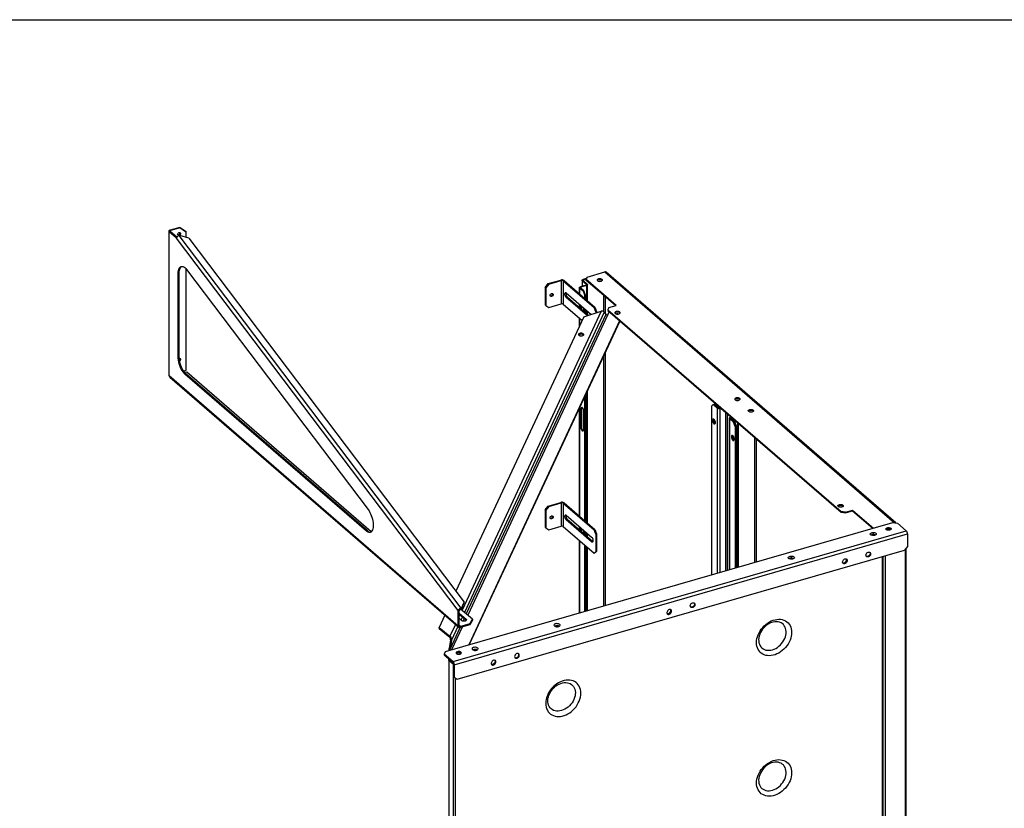
# Model space of a CAD drawing. Extents: x 300 to 6235, y 120 to 4335.
# Drawn here: x 3268 to 4724, y 3168 to 4335 of the extents above; entities that cross this region are included whole.
import ezdxf

# ---------------------------------------------------------------- set-up
doc = ezdxf.new("R2010")
doc.units = 0
doc.header["$LTSCALE"] = 15
doc.layers.get('0').update_dxf_attribs({"linetype": 'CONTINUOUS'})
doc.layers.add('太線', color=7, linetype='CONTINUOUS')

msp = doc.modelspace()

# ---------------------------------------------------------------- linework, layer by layer
at = {"color": 7, "linetype": 'CONTINUOUS'}
for p, q in [((3488.196, 4022.003), (3488.196, 3808.614)), ((3499.378, 4011.836), (3488.678, 4021.103)), ((3504.198, 4027.662), (3489.996, 4023.562)), ((3499.859, 4013.019), (3490.064, 4021.503)), ((3504.998, 4026.969), (3490.796, 4022.869)), ((3504.998, 4026.969), (3504.198, 4027.662)), ((3504.198, 4027.662), (3512.859, 4021.501)), ((3513.659, 4020.809), (3504.998, 4026.969)), ((3512.859, 4021.501), (3513.659, 4020.809)), ((3513.659, 4012.962), (3513.659, 4020.809)), ((3502.955, 4015.353), (3504.167, 4015.703)), ((3517.662, 4011.806), (3504.167, 4015.703)), ((3517.662, 4011.806), (3924.793, 3473.115)), ((3513.659, 3816.08), (3513.659, 3966.015)), ((3514.43, 3965.05), (3782.868, 3609.869)), ((4106.751, 3954.151), (4132.818, 3961.676)), ((4563.235, 3590.249), (4134.717, 3961.357)), ((3501.878, 3836.466), (3501.878, 3959.173)), ((3503.264, 3836.866), (3503.264, 3959.573)), ((4049.165, 3944.312), (4067.698, 3949.662)), ((4049.965, 3943.619), (4068.498, 3948.969)), ((4071.23, 3948.603), (4116.93, 3909.025)), ((4072.615, 3949.003), (4118.315, 3909.425)), ((4099.261, 3949.276), (4099.261, 3940.413)), ((4105.75, 3943.268), (4099.65, 3948.551)), ((4106.789, 3943.568), (4100.689, 3948.851)), ((4105.561, 3951.932), (4100.711, 3950.531)), ((4105.122, 3951.112), (4101.311, 3950.012)), ((4106.751, 3954.151), (4104.921, 3950.736)), ((4149.471, 3912.155), (4104.921, 3950.736)), ((4104.921, 3950.736), (4104.921, 3949.697)), ((4148.571, 3911.895), (4104.921, 3949.697)), ((4044.835, 3938.731), (4049.165, 3944.312)), ((4045.635, 3938.039), (4044.835, 3938.731)), ((4044.835, 3938.731), (4044.835, 3912.751)), ((4049.965, 3943.619), (4045.635, 3938.039)), ((4045.635, 3938.039), (4045.635, 3912.058)), ((4049.165, 3944.312), (4049.965, 3943.619)), ((4095.277, 3938.426), (4095.277, 3929.377)), ((4100.715, 3933.328), (4095.665, 3937.701)), ((4101.755, 3933.628), (4096.705, 3938.001)), ((4105.127, 3942.107), (4096.727, 3939.682)), ((4105.727, 3941.587), (4097.327, 3939.162)), ((4101.755, 3933.628), (4100.715, 3933.328)), ((4100.715, 3933.328), (4103.215, 3926.832)), ((4104.255, 3927.132), (4101.755, 3933.628)), ((4107.177, 3919.071), (4107.177, 3942.843)), ((4075.93, 3930.676), (4112.747, 3898.791)), ((4106.862, 3896.959), (4075.93, 3923.748)), ((4108.221, 3897.382), (4077.315, 3924.148)), ((4103.215, 3926.832), (4104.255, 3927.132)), ((4103.215, 3922.502), (4103.215, 3926.832)), ((4104.255, 3921.602), (4104.255, 3927.132)), ((4044.835, 3912.751), (4045.635, 3912.058)), ((4045.635, 3912.058), (4049.965, 3908.978)), ((4049.965, 3908.978), (4068.498, 3914.328)), ((4071.23, 3913.962), (4099.257, 3889.689)), ((4095.277, 3913.921), (4095.277, 3908.593)), ((4097.965, 3906.264), (4097.965, 3911.593)), ((4099.005, 3905.364), (4099.005, 3910.692)), ((4101.465, 3908.561), (4101.465, 3903.233)), ((4101.926, 3895.423), (4127.619, 3903.419)), ((4103.215, 3901.718), (4103.215, 3907.046)), ((4104.255, 3900.818), (4104.255, 3906.146)), ((4107.177, 3898.287), (4107.177, 3903.615)), ((4116.93, 3909.025), (4118.315, 3909.425)), ((4119.43, 3902.53), (4116.93, 3909.025)), ((4118.315, 3909.425), (4120.815, 3902.93)), ((4120.815, 3902.93), (4119.43, 3902.53)), ((4120.815, 3902.93), (4120.815, 3901.302)), ((4139.217, 3902.996), (4137.197, 3898.656)), ((4139.079, 3909.155), (4137.248, 3905.74)), ((4137.248, 3905.74), (4482.248, 3606.961)), ((4137.248, 3905.74), (4137.248, 3904.701)), ((4137.248, 3904.701), (4482.248, 3605.922)), ((4139.079, 3909.155), (4149.471, 3912.155)), ((4101.926, 3895.423), (3912.777, 3489.014)), ((4154.877, 3889.434), (3931.646, 3409.795)), ((4155.337, 3889.036), (3932.391, 3410.01)), ((4095.277, 3893.136), (4095.277, 3881.138)), ((4119.43, 3902.53), (4119.43, 3900.871)), ((4132.122, 3902.036), (4134.253, 3898.473)), ((4095.277, 3869.146), (4095.277, 3867.461)), ((3509.795, 3814.965), (3513.659, 3816.08)), ((3489.439, 3805.893), (3916.939, 3435.667)), ((3514.659, 3813.482), (3511.578, 3812.593)), ((3780.316, 3578.011), (3511.878, 3810.485)), ((3781.702, 3578.411), (3513.264, 3810.885)), ((3787.574, 3577.131), (3514.659, 3813.482)), ((4103.215, 3593.413), (4103.215, 3777.047)), ((4104.255, 3592.513), (4104.255, 3779.28)), ((4107.177, 3589.982), (4107.177, 3785.559)), ((4095.277, 3759.99), (4095.277, 3600.288)), ((4097.965, 3730.894), (4097.965, 3759.473)), ((4099.005, 3731.194), (4099.005, 3759.773)), ((4290.876, 3763.113), (4293.376, 3765.279)), ((4290.876, 3763.113), (4290.876, 3513.496)), ((4293.376, 3765.279), (4294.415, 3765.579)), ((4299.176, 3760.256), (4293.376, 3765.279)), ((4295.455, 3765.878), (4294.415, 3765.579)), ((4300.215, 3760.556), (4294.415, 3765.579)), ((4294.415, 3765.579), (4299.465, 3761.205)), ((4295.455, 3765.878), (4300.505, 3761.505)), ((4303.673, 3760.572), (4302.538, 3760.244)), ((4302.923, 3761.222), (4302.827, 3761.194)), ((4304.273, 3760.053), (4303.138, 3759.725)), ((4303.523, 3760.702), (4303.427, 3760.674)), ((4101.465, 3756.442), (4101.465, 3727.863)), ((4293.665, 3743.937), (4293.665, 3740.022)), ((4294.705, 3743.263), (4294.705, 3737.781)), ((4316.988, 3745.219), (4316.988, 3521.034)), ((4317.376, 3744.494), (4323.176, 3739.471)), ((4318.415, 3744.794), (4324.215, 3739.771)), ((4319.573, 3746.802), (4318.438, 3746.475)), ((4318.777, 3744.869), (4318.777, 3744.481)), ((4320.173, 3746.283), (4319.038, 3745.955)), ((4324.215, 3739.771), (4319.165, 3744.144)), ((4325.255, 3740.071), (4320.205, 3744.444)), ((4320.323, 3746.153), (4320.227, 3746.125)), ((4320.923, 3745.633), (4320.827, 3745.605)), ((4352.484, 3756.101), (4352.883, 3755.621)), ((4323.176, 3739.471), (4324.215, 3739.771)), ((4325.676, 3732.976), (4323.176, 3739.471)), ((4325.255, 3740.071), (4324.215, 3739.771)), ((4324.215, 3739.771), (4326.715, 3733.276)), ((4327.755, 3733.576), (4325.255, 3740.071)), ((4326.715, 3733.276), (4325.676, 3732.976)), ((4325.676, 3732.976), (4325.676, 3523.542)), ((4326.715, 3733.276), (4327.755, 3733.576)), ((4326.715, 3733.276), (4326.715, 3523.842)), ((4327.755, 3524.142), (4327.755, 3733.576)), ((4330.677, 3524.986), (4330.677, 3737.186)), ((4321.465, 3716.588), (4321.465, 3719.22)), ((4322.505, 3713.837), (4322.505, 3719.245)), ((4044.835, 3609.642), (4049.165, 3615.222)), ((4049.965, 3614.529), (4045.635, 3608.949)), ((4049.165, 3615.222), (4067.698, 3620.572)), ((4049.165, 3615.222), (4049.965, 3614.529)), ((4049.965, 3614.529), (4068.498, 3619.879)), ((4071.23, 3619.513), (4116.93, 3579.936)), ((4072.615, 3619.913), (4118.315, 3580.336)), ((4485.141, 3615.417), (4485.539, 3614.937)), ((4045.635, 3608.949), (4044.835, 3609.642)), ((4044.835, 3609.642), (4044.835, 3583.661)), ((4045.635, 3608.949), (4045.635, 3582.968)), ((4075.93, 3601.586), (4113.43, 3569.11)), ((4489.079, 3606.046), (4482.248, 3606.961)), ((4482.248, 3606.961), (4482.248, 3605.922)), ((4482.248, 3605.922), (4489.079, 3605.007)), ((4489.079, 3606.046), (4499.471, 3609.046)), ((4489.079, 3605.007), (4499.471, 3608.007)), ((4489.079, 3605.007), (4489.079, 3606.046)), ((4499.471, 3609.046), (4530.071, 3582.546)), ((4499.471, 3608.007), (4499.471, 3609.046)), ((4499.471, 3608.007), (4529.171, 3582.286)), ((3897.167, 3399.842), (4558.81, 3590.842)), ((4044.835, 3583.661), (4045.635, 3582.968)), ((4045.635, 3582.968), (4049.965, 3579.888)), ((4049.965, 3579.888), (4068.498, 3585.238)), ((4071.23, 3584.872), (4116.93, 3545.295)), ((4113.43, 3562.182), (4075.93, 3594.658)), ((4114.815, 3562.582), (4077.315, 3595.058)), ((4095.277, 3584.831), (4095.277, 3579.503)), ((4097.965, 3577.175), (4097.965, 3582.503)), ((4558.81, 3590.842), (4565.641, 3589.927)), ((4565.641, 3589.927), (4578.841, 3578.495)), ((4099.005, 3576.275), (4099.005, 3581.603)), ((4101.465, 3579.472), (4101.465, 3574.144)), ((4103.215, 3572.628), (4103.215, 3577.956)), ((4104.255, 3571.728), (4104.255, 3577.056)), ((4107.177, 3569.197), (4107.177, 3574.525)), ((4116.93, 3579.936), (4118.315, 3580.336)), ((4119.43, 3573.44), (4116.93, 3579.936)), ((4118.315, 3580.336), (4120.815, 3573.84)), ((4120.815, 3573.84), (4119.43, 3573.44)), ((4119.43, 3573.44), (4119.43, 3547.46)), ((4120.815, 3573.84), (4120.815, 3547.86)), ((4555.984, 3580.904), (4556.272, 3580.597)), ((4580.641, 3573.819), (4580.641, 3555.286)), ((4095.277, 3564.047), (4095.277, 3457.031)), ((4103.215, 3459.323), (4103.215, 3557.172)), ((4104.255, 3459.623), (4104.255, 3556.272)), ((4107.177, 3460.467), (4107.177, 3553.74)), ((4115.131, 3562.352), (4114.815, 3562.582)), ((4580.641, 3555.286), (4576.311, 3549.706)), ((3914.667, 3358.706), (4576.311, 3549.706)), ((4116.93, 3545.295), (4119.43, 3547.46)), ((4118.315, 3545.695), (4116.93, 3545.295)), ((4120.815, 3547.86), (4118.315, 3545.695)), ((4119.43, 3547.46), (4120.815, 3547.86)), ((4544.358, 2332.145), (4544.358, 3540.482)), ((4578.779, 2308.827), (4578.779, 3552.887)), ((3924.589, 3471.952), (3920.763, 3463.055)), ((3920.967, 3464.218), (3924.793, 3473.115)), ((3924.793, 3473.115), (3924.589, 3471.952)), ((3896.277, 3453.561), (3887.784, 3435.313)), ((3916.178, 3460.351), (3917.563, 3460.751)), ((3916.178, 3437.488), (3916.178, 3460.351)), ((3917.563, 3437.888), (3917.563, 3460.751)), ((3917.564, 3456.556), (3927.73, 3447.752)), ((3917.564, 3455.171), (3927.73, 3446.366)), ((3920.763, 3463.055), (3919.551, 3462.705)), ((3937.159, 3447.586), (3919.663, 3462.738)), ((3920.967, 3464.218), (3919.755, 3463.868)), ((3920.763, 3463.055), (3920.967, 3464.218)), ((3920.802, 3445.752), (3917.563, 3448.556)), ((3933.498, 3440.756), (3919.296, 3436.656)), ((3933.498, 3439.371), (3919.296, 3435.271)), ((3927.73, 3446.366), (3928.019, 3446.059)), ((3933.498, 3440.756), (3937.159, 3447.586)), ((3937.159, 3446.201), (3933.498, 3439.371)), ((3933.498, 3439.371), (3933.498, 3440.756)), ((3937.159, 3447.586), (3937.159, 3446.201)), ((3887.784, 3433.928), (3887.784, 3435.313)), ((3887.784, 3435.313), (3903.777, 3422.467)), ((3887.784, 3433.928), (3903.777, 3421.081)), ((3903.777, 3421.081), (3903.777, 3422.467)), ((3904.728, 3416.98), (3902.597, 3404.262)), ((3906.286, 3416.799), (3904.155, 3404.081)), ((3906.286, 3416.799), (3904.728, 3416.98)), ((3897.167, 3399.842), (3895.337, 3396.427)), ((3895.337, 3396.427), (3908.537, 3384.995)), ((3895.337, 3396.427), (3895.337, 3395.041)), ((3895.337, 3395.041), (3908.537, 3383.61)), ((3902.597, 3404.262), (3904.155, 3404.081)), ((3901.979, 3387.173), (3901.979, 2155.078)), ((3908.387, 3381.315), (3902.287, 3386.598)), ((3909.08, 3381.515), (3902.98, 3386.798)), ((3903.129, 3388.168), (3903.237, 3388.2)), ((3903.529, 3387.822), (3903.637, 3387.853)), ((3909.537, 3381.012), (3909.537, 3362.479)), ((3910.337, 3380.319), (3910.337, 3361.786)), ((3909.537, 3362.479), (3910.337, 3361.786)), ((3910.337, 3361.786), (3914.667, 3358.706))]:
    msp.add_line(p, q, dxfattribs=at)
at = {"color": 8, "linetype": 'CONTINUOUS'}
for p, q in [((3488.678, 4021.103), (3490.064, 4021.503)), ((3488.678, 3807.714), (3488.678, 4021.103)), ((3490.796, 4022.869), (3489.996, 4023.562)), ((3490.796, 4020.869), (3490.796, 4022.869)), ((3916.178, 3460.351), (3499.378, 4011.836)), ((3502.955, 4015.353), (3919.755, 3463.868)), ((4132.818, 3961.676), (4561.426, 3590.492)), ((3501.878, 3959.173), (3503.264, 3959.573)), ((4068.498, 3948.969), (4067.698, 3949.662)), ((4068.498, 3948.969), (4068.498, 3914.328)), ((4072.615, 3949.003), (4071.23, 3948.603)), ((4071.23, 3948.603), (4071.23, 3913.962)), ((4100.689, 3948.851), (4099.65, 3948.551)), ((4099.65, 3948.551), (4099.65, 3940.525)), ((4101.311, 3950.012), (4100.711, 3950.531)), ((4101.311, 3950.012), (4101.311, 3948.312)), ((4096.705, 3938.001), (4095.665, 3937.701)), ((4095.665, 3929.041), (4095.665, 3937.701)), ((4097.327, 3939.162), (4096.727, 3939.682)), ((4097.327, 3939.162), (4097.327, 3937.462)), ((4105.127, 3942.107), (4105.727, 3941.587)), ((4105.727, 3941.587), (4105.727, 3920.327)), ((4105.75, 3943.268), (4106.789, 3943.568)), ((4105.75, 3942.418), (4105.75, 3943.268)), ((4075.93, 3923.748), (4077.315, 3924.148)), ((4130.929, 3927.173), (4130.929, 3903.103)), ((4133.251, 3925.162), (4133.251, 3900.147)), ((4127.619, 3903.419), (3921.699, 3460.975)), ((4095.665, 3908.256), (4095.665, 3913.584)), ((4105.727, 3904.87), (4105.727, 3899.542)), ((4132.122, 3902.036), (3925.367, 3457.798)), ((4134.253, 3898.473), (3928.068, 3455.459)), ((4137.197, 3898.656), (3930.106, 3453.694)), ((4095.665, 3881.973), (4095.665, 3892.8)), ((4095.665, 3867.318), (4095.665, 3869.29)), ((3501.878, 3836.466), (3503.264, 3836.866)), ((4130.929, 3836.593), (4130.929, 3467.323)), ((4133.251, 3841.583), (4133.251, 3467.994)), ((3916.178, 3437.488), (3488.678, 3807.714)), ((3511.878, 3810.485), (3513.264, 3810.885)), ((4105.727, 3782.444), (4105.727, 3591.237)), ((4095.665, 3599.951), (4095.665, 3760.825)), ((4099.005, 3759.773), (4097.965, 3759.473)), ((4300.215, 3760.556), (4299.176, 3760.256)), ((4299.176, 3760.256), (4299.176, 3515.892)), ((4300.505, 3761.505), (4299.465, 3761.205)), ((4303.138, 3759.725), (4302.538, 3760.244)), ((4302.827, 3761.194), (4303.427, 3760.674)), ((4303.138, 3759.725), (4303.138, 3517.036)), ((4303.427, 3760.674), (4303.427, 3760.501)), ((4311.538, 3753.761), (4311.538, 3519.461)), ((4313.86, 3751.75), (4313.86, 3520.131)), ((4318.415, 3744.794), (4317.376, 3744.494)), ((4317.376, 3744.494), (4317.376, 3521.146)), ((4318.438, 3746.475), (4319.038, 3745.955)), ((4319.038, 3745.955), (4319.038, 3745.47)), ((4320.205, 3744.444), (4319.165, 3744.144)), ((4320.827, 3745.605), (4320.227, 3746.125)), ((4320.827, 3745.605), (4320.827, 3743.905)), ((4099.005, 3731.194), (4097.965, 3730.894)), ((4329.227, 3738.442), (4329.227, 3524.567)), ((4354.429, 3716.617), (4354.429, 3531.842)), ((4356.751, 3714.605), (4356.751, 3532.513)), ((4068.498, 3619.879), (4067.698, 3620.572)), ((4068.498, 3619.879), (4068.498, 3585.238)), ((4072.615, 3619.913), (4071.23, 3619.513)), ((4071.23, 3619.513), (4071.23, 3584.872)), ((4075.93, 3594.658), (4077.315, 3595.058)), ((4095.665, 3579.167), (4095.665, 3584.495)), ((3780.316, 3578.011), (3781.702, 3578.411)), ((3908.537, 3384.995), (4578.841, 3578.495)), ((3910.337, 3380.319), (4580.641, 3573.819)), ((4105.727, 3575.781), (4105.727, 3570.453)), ((4095.665, 3457.144), (4095.665, 3563.71)), ((4105.727, 3554.996), (4105.727, 3460.048)), ((4113.43, 3562.182), (4114.815, 3562.582)), ((4543.208, 3540.15), (4543.208, 2331.15)), ((4547.711, 3541.45), (4547.711, 2331.93)), ((4577.329, 3551.019), (4577.329, 2307.571)), ((3918.586, 3454.286), (3917.563, 3452.09)), ((3919.551, 3462.705), (3919.755, 3463.868)), ((3911.936, 3439.999), (3903.777, 3422.467)), ((3915.605, 3436.822), (3906.286, 3416.799)), ((3916.178, 3437.488), (3917.563, 3437.888)), ((3919.296, 3436.656), (3917.563, 3438.156)), ((3922.254, 3451.109), (3920.06, 3446.394)), ((3924.954, 3448.77), (3923.123, 3444.835)), ((3926.992, 3447.005), (3926.04, 3444.959)), ((3927.73, 3447.752), (3927.73, 3446.366)), ((3918.615, 3435.149), (3904.155, 3404.081)), ((3921.878, 3436.016), (3906.264, 3402.468)), ((3919.296, 3436.656), (3919.296, 3435.271)), ((3902.287, 3386.598), (3902.98, 3386.798)), ((3902.287, 3386.598), (3902.287, 2154.503)), ((3903.529, 3387.822), (3903.129, 3388.168)), ((3903.529, 3387.822), (3903.529, 3386.322)), ((3909.08, 3381.515), (3908.387, 3381.315)), ((3908.387, 3381.315), (3908.387, 2149.22)), ((3908.537, 3383.61), (3908.537, 3384.995)), ((3910.337, 3380.319), (3909.537, 3381.012)), ((3911.529, 3360.938), (3911.529, 2148.8))]:
    msp.add_line(p, q, dxfattribs=at)
at = {"color": 7, "linetype": 'CONTINUOUS', "flags": 128}
for points in [[(3489.996, 4023.562), (3489.422, 4023.356), (3488.939, 4023.099), (3488.567, 4022.799), (3488.318, 4022.469), (3488.203, 4022.121), (3488.226, 4021.768), (3488.387, 4021.424), (3488.678, 4021.103)], [(3490.796, 4022.869), (3490.477, 4022.755), (3490.209, 4022.612), (3490.002, 4022.445), (3489.864, 4022.262), (3489.8, 4022.068), (3489.813, 4021.872), (3489.902, 4021.681), (3490.064, 4021.503)], [(3501.101, 4017.184), (3501.266, 4018.06), (3501.735, 4018.898), (3502.438, 4019.57), (3503.266, 4019.974), (3504.095, 4020.048), (3504.797, 4019.782), (3505.267, 4019.215), (3505.431, 4018.434), (3505.267, 4017.557), (3504.797, 4016.72), (3504.095, 4016.048), (3503.266, 4015.644), (3502.438, 4015.569), (3501.735, 4015.836), (3501.266, 4016.403), (3501.101, 4017.184)], [(3501.878, 3959.173), (3501.977, 3961.516), (3502.271, 3963.642), (3502.755, 3965.508), (3503.42, 3967.078), (3504.251, 3968.321), (3505.234, 3969.212), (3506.347, 3969.733), (3507.57, 3969.875), (3508.878, 3969.634), (3510.245, 3969.015), (3511.645, 3968.031), (3513.049, 3966.701), (3514.43, 3965.05)], [(3503.264, 3959.573), (3503.362, 3961.916), (3503.657, 3964.042), (3504.141, 3965.908), (3504.805, 3967.478), (3505.637, 3968.721), (3506.619, 3969.612), (3507.043, 3969.862)], [(4099.65, 3948.551), (4099.415, 3948.81), (4099.286, 3949.086), (4099.267, 3949.371), (4099.36, 3949.651), (4099.56, 3949.917), (4099.86, 3950.158), (4100.249, 3950.366), (4100.711, 3950.531)], [(4100.689, 3948.851), (4100.551, 3949.002), (4100.476, 3949.165), (4100.465, 3949.331), (4100.519, 3949.496), (4100.636, 3949.652), (4100.812, 3949.793), (4101.04, 3949.915), (4101.311, 3950.012)], [(4128.984, 3950.697), (4128.241, 3951.163), (4127.256, 3951.499), (4126.116, 3951.674), (4124.924, 3951.674), (4123.785, 3951.499), (4122.799, 3951.163), (4122.056, 3950.697), (4121.62, 3950.142), (4121.531, 3949.547), (4121.797, 3948.966), (4122.393, 3948.45), (4123.267, 3948.044), (4124.341, 3947.786), (4125.52, 3947.697), (4126.699, 3947.786), (4127.773, 3948.044), (4128.647, 3948.45), (4129.244, 3948.966), (4129.509, 3949.547), (4129.42, 3950.142), (4128.984, 3950.697)], [(4129.383, 3949.177), (4128.984, 3949.658), (4128.241, 3950.124), (4127.256, 3950.46), (4126.116, 3950.635), (4124.924, 3950.635), (4123.785, 3950.46), (4122.799, 3950.124), (4122.056, 3949.658), (4121.657, 3949.177)], [(4095.665, 3937.701), (4095.431, 3937.96), (4095.302, 3938.237), (4095.283, 3938.521), (4095.376, 3938.801), (4095.576, 3939.067), (4095.876, 3939.309), (4096.265, 3939.516), (4096.727, 3939.682)], [(4096.705, 3938.001), (4096.567, 3938.153), (4096.491, 3938.315), (4096.481, 3938.482), (4096.535, 3938.646), (4096.652, 3938.802), (4096.828, 3938.943), (4097.056, 3939.065), (4097.327, 3939.162)], [(4105.75, 3943.268), (4105.887, 3943.116), (4105.963, 3942.954), (4105.974, 3942.787), (4105.919, 3942.623), (4105.802, 3942.467), (4105.626, 3942.325), (4105.398, 3942.204), (4105.127, 3942.107)], [(4106.789, 3943.568), (4107.023, 3943.309), (4107.153, 3943.032), (4107.171, 3942.748), (4107.079, 3942.468), (4106.878, 3942.202), (4106.578, 3941.96), (4106.189, 3941.753), (4105.727, 3941.587)], [(4052.13, 3926.923), (4052.295, 3927.799), (4052.764, 3928.637), (4053.466, 3929.309), (4054.295, 3929.713), (4055.123, 3929.788), (4055.826, 3929.521), (4056.295, 3928.954), (4056.46, 3928.173), (4056.295, 3927.297), (4055.826, 3926.459), (4055.123, 3925.787), (4054.295, 3925.383), (4053.466, 3925.309), (4052.764, 3925.575), (4052.295, 3926.142), (4052.13, 3926.923)], [(4075.93, 3923.748), (4075.312, 3924.452), (4074.754, 3925.427), (4074.312, 3926.577), (4074.028, 3927.789), (4073.93, 3928.944), (4074.028, 3929.93), (4074.312, 3930.649), (4074.754, 3931.032), (4075.312, 3931.042), (4075.93, 3930.676)], [(4155.141, 3902.245), (4154.397, 3902.711), (4153.412, 3903.047), (4152.273, 3903.222), (4151.081, 3903.222), (4149.941, 3903.047), (4148.956, 3902.711), (4148.213, 3902.245), (4147.777, 3901.69), (4147.688, 3901.095), (4147.953, 3900.514), (4148.549, 3899.998), (4149.423, 3899.592), (4150.498, 3899.333), (4151.677, 3899.245), (4152.856, 3899.333), (4153.93, 3899.592), (4154.804, 3899.998), (4155.4, 3900.514), (4155.665, 3901.095), (4155.576, 3901.69), (4155.141, 3902.245)], [(4155.539, 3900.725), (4155.141, 3901.205), (4154.397, 3901.671), (4153.412, 3902.007), (4152.273, 3902.183), (4151.081, 3902.183), (4149.941, 3902.007), (4148.956, 3901.671), (4148.213, 3901.205), (4147.814, 3900.725)], [(4101.736, 3868.543), (4101.83, 3869.138), (4101.57, 3869.719), (4100.978, 3870.237), (4100.107, 3870.644), (4099.035, 3870.905), (4097.857, 3870.997), (4096.677, 3870.91), (4095.601, 3870.654), (4094.723, 3870.25), (4094.123, 3869.735), (4093.853, 3869.155), (4093.937, 3868.56), (4094.367, 3868.004), (4095.107, 3867.536), (4096.089, 3867.198), (4097.227, 3867.02), (4098.419, 3867.018), (4099.56, 3867.191), (4100.548, 3867.525), (4101.296, 3867.989), (4101.736, 3868.543)], [(4101.592, 3868.304), (4101.57, 3868.334), (4100.978, 3868.851), (4100.107, 3869.259), (4099.035, 3869.52), (4097.857, 3869.611), (4096.677, 3869.525), (4095.601, 3869.268), (4094.723, 3868.865), (4094.123, 3868.349), (4094.088, 3868.304)], [(3511.878, 3810.485), (3510.455, 3811.894), (3509.061, 3813.627), (3507.724, 3815.648), (3506.471, 3817.917), (3505.329, 3820.387), (3504.32, 3823.008), (3503.465, 3825.727), (3502.782, 3828.488), (3502.283, 3831.236), (3501.98, 3833.913), (3501.878, 3836.466)], [(3513.264, 3810.885), (3511.84, 3812.294), (3510.446, 3814.027), (3509.109, 3816.048), (3507.857, 3818.317), (3506.715, 3820.787), (3505.706, 3823.408), (3504.851, 3826.127), (3504.167, 3828.888), (3503.669, 3831.636), (3503.365, 3834.313), (3503.264, 3836.866)], [(3503.407, 3833.814), (3504.095, 3833.853), (3504.797, 3833.586), (3505.267, 3833.019), (3505.431, 3832.238), (3505.267, 3831.362), (3504.797, 3830.524), (3504.095, 3829.852), (3503.986, 3829.779)], [(4332.484, 3774.461), (4331.741, 3774.927), (4330.756, 3775.263), (4329.616, 3775.438), (4328.424, 3775.438), (4327.285, 3775.263), (4326.299, 3774.927), (4325.556, 3774.461), (4325.12, 3773.906), (4325.031, 3773.311), (4325.297, 3772.73), (4325.893, 3772.214), (4326.767, 3771.808), (4327.841, 3771.549), (4329.02, 3771.461), (4330.199, 3771.549), (4331.273, 3771.808), (4332.147, 3772.214), (4332.744, 3772.73), (4333.009, 3773.311), (4332.92, 3773.906), (4332.484, 3774.461)], [(4332.883, 3772.941), (4332.484, 3773.421), (4331.741, 3773.888), (4330.756, 3774.223), (4329.616, 3774.399), (4328.424, 3774.399), (4327.285, 3774.223), (4326.299, 3773.888), (4325.556, 3773.421), (4325.157, 3772.941)], [(4097.965, 3759.473), (4098.071, 3760.418), (4098.375, 3761.067), (4098.84, 3761.34), (4099.412, 3761.206), (4100.019, 3760.679), (4100.59, 3759.825), (4101.056, 3758.745), (4101.36, 3757.57), (4101.465, 3756.442)], [(4099.005, 3759.773), (4099.11, 3760.718), (4099.328, 3761.249)], [(4352.484, 3757.14), (4352.92, 3756.585), (4353.009, 3755.991), (4352.744, 3755.409), (4352.147, 3754.893), (4351.273, 3754.488), (4350.199, 3754.229), (4349.02, 3754.14), (4347.841, 3754.229), (4346.767, 3754.488), (4345.893, 3754.893), (4345.297, 3755.409), (4345.031, 3755.991), (4345.12, 3756.585), (4345.556, 3757.14), (4346.299, 3757.606), (4347.285, 3757.942), (4348.424, 3758.118), (4349.616, 3758.118), (4350.756, 3757.942), (4351.741, 3757.606), (4352.484, 3757.14)], [(4292.276, 3741.982), (4292.365, 3742.926), (4292.624, 3743.633), (4293.029, 3744.039), (4293.546, 3744.108), (4294.127, 3743.834), (4294.721, 3743.242), (4295.276, 3742.384), (4295.742, 3741.337), (4296.078, 3740.193), (4296.254, 3739.054), (4296.254, 3738.021), (4296.078, 3737.187), (4295.742, 3736.624), (4295.276, 3736.384), (4294.721, 3736.488), (4294.127, 3736.925), (4293.546, 3737.659), (4293.029, 3738.622), (4292.624, 3739.73), (4292.365, 3740.884), (4292.276, 3741.982)], [(4318.438, 3746.475), (4317.976, 3746.309), (4317.587, 3746.102), (4317.287, 3745.86), (4317.087, 3745.594), (4316.994, 3745.314), (4317.013, 3745.03), (4317.142, 3744.753), (4317.376, 3744.494)], [(4319.038, 3745.955), (4318.767, 3745.858), (4318.539, 3745.736), (4318.363, 3745.595), (4318.246, 3745.439), (4318.191, 3745.274), (4318.202, 3745.108), (4318.278, 3744.946), (4318.415, 3744.794)], [(4319.165, 3744.144), (4318.931, 3744.403), (4318.802, 3744.68), (4318.783, 3744.964), (4318.876, 3745.245), (4319.076, 3745.511), (4319.376, 3745.752), (4319.765, 3745.96), (4320.227, 3746.125)], [(4320.205, 3744.444), (4320.067, 3744.596), (4319.991, 3744.758), (4319.981, 3744.925), (4320.035, 3745.089), (4320.152, 3745.245), (4320.328, 3745.387), (4320.556, 3745.508), (4320.827, 3745.605)], [(4345.157, 3755.621), (4345.556, 3756.101), (4346.299, 3756.567), (4347.285, 3756.903), (4348.424, 3757.079), (4349.616, 3757.079), (4350.756, 3756.903), (4351.741, 3756.567), (4352.484, 3756.101)], [(4101.465, 3727.863), (4101.36, 3726.918), (4101.056, 3726.269), (4100.59, 3725.996), (4100.019, 3726.13), (4099.412, 3726.657), (4098.84, 3727.511), (4098.375, 3728.591), (4098.071, 3729.766), (4097.965, 3730.894)], [(4101.142, 3726.387), (4101.059, 3726.43), (4100.451, 3726.957), (4099.88, 3727.811), (4099.414, 3728.891), (4099.11, 3730.066), (4099.005, 3731.194)], [(4324.276, 3714.27), (4324.187, 3715.368), (4323.929, 3716.522), (4323.523, 3717.63), (4323.007, 3718.594), (4322.426, 3719.327), (4321.831, 3719.764), (4321.276, 3719.868), (4320.81, 3719.627), (4320.474, 3719.065), (4320.299, 3718.231), (4320.299, 3717.198), (4320.474, 3716.059), (4320.81, 3714.915), (4321.276, 3713.868), (4321.831, 3713.01), (4322.426, 3712.418), (4323.007, 3712.144), (4323.523, 3712.213), (4323.929, 3712.619), (4324.187, 3713.325), (4324.276, 3714.27)], [(4321.742, 3719.803), (4321.514, 3719.365), (4321.338, 3718.531), (4321.338, 3717.498), (4321.514, 3716.359), (4321.849, 3715.215), (4322.315, 3714.168), (4322.87, 3713.31), (4323.465, 3712.718), (4323.85, 3712.501)], [(4485.141, 3616.456), (4485.576, 3615.901), (4485.666, 3615.307), (4485.4, 3614.726), (4484.804, 3614.209), (4483.93, 3613.804), (4482.856, 3613.545), (4481.677, 3613.456), (4480.498, 3613.545), (4479.423, 3613.804), (4478.549, 3614.209), (4477.953, 3614.726), (4477.688, 3615.307), (4477.777, 3615.901), (4478.213, 3616.456), (4478.956, 3616.922), (4479.941, 3617.258), (4481.081, 3617.434), (4482.273, 3617.434), (4483.412, 3617.258), (4484.397, 3616.922), (4485.141, 3616.456)], [(4477.814, 3614.937), (4478.213, 3615.417), (4478.956, 3615.883), (4479.941, 3616.219), (4481.081, 3616.395), (4482.273, 3616.395), (4483.412, 3616.219), (4484.397, 3615.883), (4485.141, 3615.417)], [(3782.868, 3609.869), (3784.168, 3607.981), (3785.395, 3605.855), (3786.526, 3603.53), (3787.54, 3601.052), (3788.419, 3598.466), (3789.145, 3595.82), (3789.705, 3593.166), (3790.088, 3590.552), (3790.287, 3588.028), (3790.298, 3585.642), (3790.122, 3583.438), (3789.76, 3581.458), (3789.222, 3579.74), (3788.515, 3578.314), (3787.654, 3577.21), (3786.655, 3576.446), (3785.537, 3576.038), (3784.32, 3575.993), (3783.028, 3576.312), (3781.685, 3576.989), (3780.316, 3578.011)], [(4052.13, 3597.833), (4052.295, 3598.71), (4052.764, 3599.548), (4053.466, 3600.22), (4054.295, 3600.624), (4055.123, 3600.698), (4055.826, 3600.431), (4056.295, 3599.864), (4056.46, 3599.083), (4056.295, 3598.207), (4055.826, 3597.369), (4055.123, 3596.697), (4054.295, 3596.293), (4053.466, 3596.219), (4052.764, 3596.486), (4052.295, 3597.053), (4052.13, 3597.833)], [(4075.93, 3594.658), (4075.312, 3595.363), (4074.754, 3596.338), (4074.312, 3597.487), (4074.028, 3598.699), (4073.93, 3599.854), (4074.028, 3600.84), (4074.312, 3601.56), (4074.754, 3601.943), (4075.312, 3601.952), (4075.93, 3601.586)], [(4550.52, 3583.022), (4551.63, 3583.239), (4552.819, 3583.284), (4553.981, 3583.151), (4555.014, 3582.853), (4555.825, 3582.416), (4556.342, 3581.879), (4556.52, 3581.29), (4556.342, 3580.7), (4555.825, 3580.163), (4555.014, 3579.726), (4553.981, 3579.428), (4552.819, 3579.295), (4551.63, 3579.34), (4550.52, 3579.558), (4549.588, 3579.929), (4548.916, 3580.422), (4548.565, 3580.992), (4548.565, 3581.588), (4548.916, 3582.157), (4549.588, 3582.65), (4550.52, 3583.022)], [(4113.43, 3569.11), (4114.048, 3568.406), (4114.605, 3567.431), (4115.048, 3566.281), (4115.332, 3565.069), (4115.43, 3563.914), (4115.332, 3562.929), (4115.048, 3562.209), (4114.605, 3561.826), (4114.048, 3561.816), (4113.43, 3562.182)], [(4532.579, 3572.493), (4532.576, 3572.495), (4532.342, 3572.338), (4531.868, 3572.132), (4531.152, 3571.948), (4530.266, 3571.847), (4529.318, 3571.867), (4528.437, 3572.008), (4527.754, 3572.23), (4527.39, 3572.425), (4527.274, 3572.52), (4527.278, 3572.513)], [(4522.617, 3546.85), (4523.638, 3546.991), (4524.568, 3546.811), (4525.325, 3546.327), (4525.842, 3545.582), (4526.071, 3544.642), (4525.994, 3543.59), (4525.617, 3542.52), (4524.973, 3541.526), (4524.12, 3540.698), (4523.133, 3540.109), (4522.101, 3539.811), (4521.114, 3539.831), (4520.261, 3540.166), (4519.617, 3540.788), (4519.24, 3541.64), (4519.163, 3542.647), (4519.392, 3543.72), (4519.909, 3544.764), (4520.666, 3545.685), (4521.596, 3546.401), (4522.617, 3546.85)], [(4524.794, 3546.708), (4525.042, 3546.275), (4525.271, 3545.335), (4525.194, 3544.283), (4524.817, 3543.212), (4524.173, 3542.219), (4523.32, 3541.391), (4522.333, 3540.802), (4521.301, 3540.504), (4520.314, 3540.524), (4519.639, 3540.756)], [(4411.335, 3537.493), (4411.332, 3537.495), (4411.098, 3537.338), (4410.624, 3537.132), (4409.908, 3536.948), (4409.023, 3536.847), (4408.075, 3536.867), (4407.193, 3537.008), (4406.51, 3537.23), (4406.146, 3537.425), (4406.031, 3537.52), (4406.034, 3537.513)], [(4487.976, 3536.85), (4488.997, 3536.991), (4489.927, 3536.811), (4490.684, 3536.327), (4491.201, 3535.582), (4491.43, 3534.642), (4491.353, 3533.59), (4490.976, 3532.52), (4490.332, 3531.526), (4489.479, 3530.698), (4488.492, 3530.109), (4487.46, 3529.811), (4486.473, 3529.831), (4485.62, 3530.166), (4484.976, 3530.788), (4484.599, 3531.64), (4484.522, 3532.647), (4484.751, 3533.72), (4485.268, 3534.764), (4486.025, 3535.685), (4486.955, 3536.401), (4487.976, 3536.85)], [(4490.153, 3536.708), (4490.401, 3536.275), (4490.63, 3535.335), (4490.553, 3534.283), (4490.176, 3533.212), (4489.532, 3532.219), (4488.679, 3531.391), (4487.692, 3530.802), (4486.66, 3530.504), (4485.673, 3530.524), (4484.998, 3530.756)], [(4484.998, 3530.756), (4485.444, 3530.578), (4486.405, 3530.479), (4487.435, 3530.699), (4488.441, 3531.219), (4489.336, 3531.994), (4490.038, 3532.953), (4490.486, 3534.013), (4490.64, 3535.078)], [(4490.24, 3535.425), (4490.086, 3536.402), (4489.901, 3536.821)], [(4490.64, 3535.078), (4490.486, 3536.055), (4490.153, 3536.708)], [(4262.809, 3471.85), (4263.83, 3471.991), (4264.761, 3471.811), (4265.518, 3471.327), (4266.034, 3470.582), (4266.264, 3469.642), (4266.187, 3468.59), (4265.809, 3467.52), (4265.166, 3466.526), (4264.312, 3465.698), (4263.326, 3465.109), (4262.293, 3464.811), (4261.306, 3464.831), (4260.453, 3465.166), (4259.809, 3465.788), (4259.432, 3466.64), (4259.355, 3467.647), (4259.585, 3468.72), (4260.101, 3469.764), (4260.858, 3470.685), (4261.788, 3471.401), (4262.809, 3471.85)], [(4264.987, 3471.708), (4265.234, 3471.275), (4265.464, 3470.335), (4265.387, 3469.283), (4265.009, 3468.212), (4264.365, 3467.219), (4263.512, 3466.391), (4262.526, 3465.802), (4261.493, 3465.504), (4260.506, 3465.524), (4259.832, 3465.756)], [(4228.168, 3461.85), (4227.147, 3461.401), (4226.217, 3460.685), (4225.46, 3459.764), (4224.944, 3458.72), (4224.714, 3457.647), (4224.791, 3456.64), (4225.168, 3455.788), (4225.812, 3455.166), (4226.665, 3454.831), (4227.652, 3454.811), (4228.685, 3455.109), (4229.671, 3455.698), (4230.524, 3456.526), (4231.168, 3457.52), (4231.546, 3458.59), (4231.623, 3459.642), (4231.393, 3460.582), (4230.877, 3461.327), (4230.12, 3461.811), (4229.189, 3461.991), (4228.168, 3461.85)], [(4225.191, 3455.756), (4225.865, 3455.524), (4226.852, 3455.504), (4227.885, 3455.802), (4228.871, 3456.391), (4229.724, 3457.219), (4230.368, 3458.212), (4230.746, 3459.283), (4230.823, 3460.335), (4230.593, 3461.275), (4230.346, 3461.708)], [(4230.346, 3461.708), (4230.489, 3461.482), (4230.794, 3460.584), (4230.794, 3459.551), (4230.489, 3458.476), (4229.908, 3457.455), (4229.1, 3456.578), (4228.139, 3455.924), (4227.109, 3455.549), (4226.103, 3455.489), (4225.208, 3455.747), (4225.191, 3455.756)], [(4230.432, 3460.425), (4230.278, 3461.402), (4230.094, 3461.821)], [(3927.73, 3447.752), (3928.179, 3447.167), (3928.244, 3446.542), (3927.921, 3445.938), (3927.239, 3445.413), (3926.266, 3445.019), (3925.098, 3444.795), (3923.848, 3444.762), (3922.639, 3444.924), (3921.59, 3445.265), (3920.802, 3445.752)], [(4064.926, 3437.493), (4064.93, 3437.503), (4064.718, 3437.355), (4064.267, 3437.151), (4063.569, 3436.961), (4062.695, 3436.852), (4061.748, 3436.86), (4060.855, 3436.992), (4060.149, 3437.209), (4059.76, 3437.409), (4059.653, 3437.489), (4059.624, 3437.516)], [(4357.272, 3413.137), (4357.424, 3415.99), (4357.88, 3418.897), (4358.632, 3421.825), (4359.673, 3424.739), (4360.991, 3427.605), (4362.57, 3430.389), (4364.391, 3433.059), (4366.433, 3435.583), (4368.673, 3437.932), (4371.083, 3440.078), (4373.636, 3441.996), (4376.302, 3443.664), (4379.05, 3445.062), (4381.846, 3446.174), (4384.659, 3446.986), (4387.456, 3447.489), (4390.203, 3447.677), (4392.869, 3447.548), (4395.422, 3447.104), (4397.833, 3446.35), (4400.072, 3445.294), (4402.115, 3443.949), (4403.936, 3442.33), (4405.515, 3440.458), (4406.832, 3438.353), (4407.874, 3436.04), (4408.626, 3433.547), (4409.081, 3430.902), (4409.234, 3428.137), (4409.081, 3425.284), (4408.626, 3422.376), (4407.874, 3419.449), (4406.832, 3416.535), (4405.515, 3413.669), (4403.936, 3410.885), (4402.115, 3408.215), (4400.072, 3405.691), (4397.833, 3403.342), (4395.422, 3401.196), (4392.869, 3399.277), (4390.203, 3397.61), (4387.456, 3396.212), (4384.659, 3395.1), (4381.846, 3394.288), (4379.05, 3393.785), (4376.302, 3393.597), (4373.636, 3393.725), (4371.083, 3394.17), (4368.673, 3394.924), (4366.433, 3395.98), (4364.391, 3397.325), (4362.57, 3398.943), (4360.991, 3400.816), (4359.673, 3402.921), (4358.632, 3405.234), (4357.88, 3407.727), (4357.424, 3410.372), (4357.272, 3413.137)], [(4380.753, 3402.45), (4383.254, 3403.327), (4385.717, 3404.498), (4388.105, 3405.947), (4390.381, 3407.651), (4392.511, 3409.586), (4394.464, 3411.72), (4396.208, 3414.022), (4397.718, 3416.458), (4398.971, 3418.99), (4399.948, 3421.579), (4400.633, 3424.187), (4401.018, 3426.774), (4401.095, 3429.301), (4400.864, 3431.729), (4400.328, 3434.022), (4399.495, 3436.145), (4398.378, 3438.066), (4396.994, 3439.755), (4395.364, 3441.187), (4393.512, 3442.341), (4391.467, 3443.198), (4389.259, 3443.746), (4386.923, 3443.977), (4384.492, 3443.887), (4382.006, 3443.477), (4379.5, 3442.753), (4377.013, 3441.728), (4374.583, 3440.415), (4372.247, 3438.835), (4370.039, 3437.013), (4367.994, 3434.974), (4366.142, 3432.752), (4364.512, 3430.378), (4363.128, 3427.89), (4362.011, 3425.324), (4361.178, 3422.721), (4360.642, 3420.118), (4360.411, 3417.556), (4360.488, 3415.074), (4360.872, 3412.709), (4361.558, 3410.497), (4362.535, 3408.471), (4363.788, 3406.663), (4365.298, 3405.099), (4367.042, 3403.804), (4368.994, 3402.797), (4371.125, 3402.093), (4373.401, 3401.702), (4375.789, 3401.632), (4378.252, 3401.883), (4380.753, 3402.45)], [(3902.926, 3401.505), (3902.615, 3402.502), (3902.597, 3404.262)], [(3904.204, 3401.873), (3904.055, 3402.865), (3904.155, 3404.081)], [(3914.857, 3399.522), (3913.925, 3399.15), (3913.254, 3398.657), (3912.902, 3398.088), (3912.902, 3397.492), (3913.254, 3396.922), (3913.925, 3396.429), (3914.857, 3396.058), (3915.967, 3395.84), (3917.156, 3395.795), (3918.319, 3395.928), (3919.351, 3396.226), (3920.162, 3396.663), (3920.68, 3397.2), (3920.857, 3397.79), (3920.68, 3398.379), (3920.162, 3398.916), (3919.351, 3399.353), (3918.319, 3399.651), (3917.156, 3399.784), (3915.967, 3399.74), (3914.857, 3399.522)], [(3943.683, 3402.493), (3943.687, 3402.503), (3943.475, 3402.355), (3943.023, 3402.151), (3942.326, 3401.961), (3941.452, 3401.852), (3940.504, 3401.86), (3939.611, 3401.992), (3938.906, 3402.209), (3938.517, 3402.409), (3938.409, 3402.489), (3938.38, 3402.516)], [(4003.002, 3396.85), (4001.981, 3396.401), (4001.05, 3395.685), (4000.293, 3394.764), (3999.777, 3393.72), (3999.547, 3392.647), (3999.624, 3391.64), (4000.002, 3390.788), (4000.646, 3390.166), (4001.499, 3389.831), (4002.485, 3389.811), (4003.518, 3390.109), (4004.505, 3390.698), (4005.358, 3391.526), (4006.002, 3392.52), (4006.379, 3393.59), (4006.456, 3394.642), (4006.226, 3395.582), (4005.71, 3396.327), (4004.953, 3396.811), (4004.023, 3396.991), (4003.002, 3396.85)], [(4000.024, 3390.756), (4000.699, 3390.524), (4001.685, 3390.504), (4002.718, 3390.802), (4003.705, 3391.391), (4004.558, 3392.219), (4005.202, 3393.212), (4005.579, 3394.283), (4005.656, 3395.335), (4005.426, 3396.275), (4005.179, 3396.708)], [(3902.287, 3386.598), (3902.101, 3386.803), (3901.999, 3387.022), (3901.984, 3387.248), (3902.057, 3387.47), (3902.216, 3387.681), (3902.454, 3387.873), (3902.762, 3388.037), (3903.129, 3388.168)], [(3902.98, 3386.798), (3902.858, 3386.931), (3902.792, 3387.075), (3902.782, 3387.222), (3902.83, 3387.367), (3902.934, 3387.504), (3903.089, 3387.629), (3903.29, 3387.736), (3903.529, 3387.822)], [(3968.361, 3386.85), (3967.34, 3386.401), (3966.409, 3385.685), (3965.652, 3384.764), (3965.136, 3383.72), (3964.906, 3382.647), (3964.983, 3381.64), (3965.361, 3380.788), (3966.004, 3380.166), (3966.858, 3379.831), (3967.844, 3379.811), (3968.877, 3380.109), (3969.864, 3380.698), (3970.717, 3381.526), (3971.361, 3382.52), (3971.738, 3383.59), (3971.815, 3384.642), (3971.585, 3385.582), (3971.069, 3386.327), (3970.312, 3386.811), (3969.382, 3386.991), (3968.361, 3386.85)], [(3970.286, 3386.821), (3970.586, 3385.93), (3970.586, 3384.897), (3970.282, 3383.823), (3969.7, 3382.802), (3968.893, 3381.925), (3967.931, 3381.27), (3966.902, 3380.896), (3965.895, 3380.835), (3965.235, 3380.989)], [(3965.383, 3380.756), (3966.058, 3380.524), (3967.044, 3380.504), (3968.077, 3380.802), (3969.064, 3381.391), (3969.917, 3382.219), (3970.561, 3383.212), (3970.938, 3384.283), (3971.015, 3385.335), (3970.785, 3386.275), (3970.538, 3386.708)], [(3970.538, 3386.708), (3970.682, 3386.482), (3970.986, 3385.584), (3970.986, 3384.551), (3970.682, 3383.476), (3970.1, 3382.455), (3969.293, 3381.578), (3968.331, 3380.924), (3967.302, 3380.549), (3966.295, 3380.489), (3965.401, 3380.747), (3965.383, 3380.756)], [(4097.464, 3338.137), (4097.312, 3340.902), (4096.857, 3343.547), (4096.104, 3346.04), (4095.063, 3348.353), (4093.746, 3350.458), (4092.167, 3352.33), (4090.346, 3353.949), (4088.303, 3355.294), (4086.064, 3356.35), (4083.653, 3357.104), (4081.1, 3357.548), (4078.434, 3357.677), (4075.687, 3357.489), (4072.89, 3356.986), (4070.077, 3356.174), (4067.28, 3355.062), (4064.533, 3353.664), (4061.867, 3351.996), (4059.314, 3350.078), (4056.904, 3347.932), (4054.664, 3345.583), (4052.622, 3343.059), (4050.801, 3340.389), (4049.222, 3337.605), (4047.904, 3334.739), (4046.863, 3331.825), (4046.11, 3328.897), (4045.655, 3325.99), (4045.503, 3323.137), (4045.655, 3320.372), (4046.11, 3317.727), (4046.863, 3315.234), (4047.904, 3312.921), (4049.222, 3310.816), (4050.801, 3308.943), (4052.622, 3307.325), (4054.664, 3305.98), (4056.904, 3304.924), (4059.314, 3304.17), (4061.867, 3303.725), (4064.533, 3303.597), (4067.28, 3303.785), (4070.077, 3304.288), (4072.89, 3305.1), (4075.687, 3306.212), (4078.434, 3307.61), (4081.1, 3309.277), (4083.653, 3311.196), (4086.064, 3313.342), (4088.303, 3315.691), (4090.346, 3318.215), (4092.167, 3320.885), (4093.746, 3323.669), (4095.063, 3326.535), (4096.104, 3329.449), (4096.857, 3332.376), (4097.312, 3335.284), (4097.464, 3338.137)], [(4068.984, 3312.45), (4066.483, 3311.883), (4064.02, 3311.632), (4061.632, 3311.702), (4059.356, 3312.093), (4057.225, 3312.797), (4055.273, 3313.804), (4053.529, 3315.099), (4052.019, 3316.663), (4050.766, 3318.471), (4049.789, 3320.497), (4049.103, 3322.709), (4048.719, 3325.074), (4048.642, 3327.556), (4048.873, 3330.118), (4049.409, 3332.721), (4050.242, 3335.324), (4051.359, 3337.89), (4052.743, 3340.378), (4054.373, 3342.752), (4056.225, 3344.974), (4058.27, 3347.013), (4060.478, 3348.835), (4062.814, 3350.415), (4065.244, 3351.728), (4067.731, 3352.753), (4070.237, 3353.477), (4072.723, 3353.887), (4075.153, 3353.977), (4077.49, 3353.746), (4079.697, 3353.198), (4081.743, 3352.341), (4083.594, 3351.187), (4085.225, 3349.755), (4086.609, 3348.066), (4087.726, 3346.145), (4088.558, 3344.022), (4089.094, 3341.729), (4089.326, 3339.301), (4089.248, 3336.774), (4088.864, 3334.187), (4088.178, 3331.579), (4087.202, 3328.99), (4085.949, 3326.458), (4084.439, 3324.022), (4082.694, 3321.72), (4080.742, 3319.586), (4078.612, 3317.651), (4076.336, 3315.947), (4073.948, 3314.498), (4071.485, 3313.327), (4068.984, 3312.45)], [(4357.272, 3205.291), (4357.424, 3208.144), (4357.88, 3211.051), (4358.632, 3213.979), (4359.673, 3216.893), (4360.991, 3219.759), (4362.57, 3222.543), (4364.391, 3225.213), (4366.433, 3227.737), (4368.673, 3230.086), (4371.083, 3232.232), (4373.636, 3234.15), (4376.302, 3235.818), (4379.05, 3237.216), (4381.846, 3238.327), (4384.659, 3239.14), (4387.456, 3239.643), (4390.203, 3239.831), (4392.869, 3239.702), (4395.422, 3239.258), (4397.833, 3238.504), (4400.072, 3237.448), (4402.115, 3236.103), (4403.936, 3234.484), (4405.515, 3232.612), (4406.832, 3230.507), (4407.874, 3228.194), (4408.626, 3225.701), (4409.081, 3223.056), (4409.234, 3220.291), (4409.081, 3217.438), (4408.626, 3214.53), (4407.874, 3211.603), (4406.832, 3208.689), (4405.515, 3205.823), (4403.936, 3203.039), (4402.115, 3200.369), (4400.072, 3197.845), (4397.833, 3195.496), (4395.422, 3193.35), (4392.869, 3191.431), (4390.203, 3189.764), (4387.456, 3188.366), (4384.659, 3187.254), (4381.846, 3186.442), (4379.05, 3185.939), (4376.302, 3185.751), (4373.636, 3185.879), (4371.083, 3186.323), (4368.673, 3187.078), (4366.433, 3188.134), (4364.391, 3189.479), (4362.57, 3191.097), (4360.991, 3192.97), (4359.673, 3195.075), (4358.632, 3197.388), (4357.88, 3199.881), (4357.424, 3202.526), (4357.272, 3205.291)], [(4380.753, 3194.604), (4383.254, 3195.48), (4385.717, 3196.652), (4388.105, 3198.101), (4390.381, 3199.805), (4392.511, 3201.739), (4394.464, 3203.874), (4396.208, 3206.176), (4397.718, 3208.612), (4398.971, 3211.143), (4399.948, 3213.733), (4400.633, 3216.341), (4401.018, 3218.928), (4401.095, 3221.455), (4400.864, 3223.883), (4400.328, 3226.176), (4399.495, 3228.299), (4398.378, 3230.22), (4396.994, 3231.909), (4395.364, 3233.341), (4393.512, 3234.495), (4391.467, 3235.352), (4389.259, 3235.9), (4386.923, 3236.131), (4384.492, 3236.04), (4382.006, 3235.631), (4379.5, 3234.907), (4377.013, 3233.881), (4374.583, 3232.569), (4372.247, 3230.989), (4370.039, 3229.166), (4367.994, 3227.128), (4366.142, 3224.906), (4364.512, 3222.532), (4363.128, 3220.044), (4362.011, 3217.478), (4361.178, 3214.875), (4360.642, 3212.272), (4360.411, 3209.71), (4360.488, 3207.228), (4360.872, 3204.863), (4361.558, 3202.651), (4362.535, 3200.625), (4363.788, 3198.817), (4365.298, 3197.253), (4367.042, 3195.958), (4368.994, 3194.951), (4371.125, 3194.246), (4373.401, 3193.856), (4375.789, 3193.786), (4378.252, 3194.037), (4380.753, 3194.604)]]:
    msp.add_lwpolyline(points, dxfattribs=at)
at = {"color": 8, "linetype": 'CONTINUOUS', "flags": 128}
for points in [[(4152.255, 3899.715), (4153.161, 3899.51), (4153.361, 3899.431)], [(4533.878, 3574.984), (4534.359, 3574.383), (4534.482, 3573.739), (4534.237, 3573.103), (4533.644, 3572.527), (4532.75, 3572.059), (4531.629, 3571.735), (4530.37, 3571.582), (4529.076, 3571.613), (4527.853, 3571.825), (4526.798, 3572.2), (4525.997, 3572.709), (4525.516, 3573.31), (4525.393, 3573.955), (4525.638, 3574.591), (4526.231, 3575.166), (4527.125, 3575.635), (4528.246, 3575.959), (4529.505, 3576.112), (4530.799, 3576.081), (4532.022, 3575.869), (4533.077, 3575.493), (4533.878, 3574.984)], [(4532.429, 3572.386), (4532.146, 3572.752), (4531.49, 3573.126), (4530.597, 3573.346), (4529.605, 3573.379), (4528.662, 3573.219), (4527.914, 3572.891), (4527.474, 3572.445), (4527.449, 3572.393)], [(4412.634, 3539.984), (4413.116, 3539.383), (4413.239, 3538.739), (4412.994, 3538.103), (4412.4, 3537.527), (4411.507, 3537.059), (4410.385, 3536.735), (4409.126, 3536.582), (4407.833, 3536.613), (4406.609, 3536.825), (4405.554, 3537.2), (4404.753, 3537.709), (4404.272, 3538.31), (4404.149, 3538.955), (4404.394, 3539.591), (4404.988, 3540.166), (4405.881, 3540.635), (4407.003, 3540.959), (4408.261, 3541.112), (4409.555, 3541.081), (4410.779, 3540.869), (4411.834, 3540.493), (4412.634, 3539.984)], [(4411.185, 3537.386), (4410.902, 3537.752), (4410.246, 3538.126), (4409.354, 3538.346), (4408.361, 3538.379), (4407.419, 3538.219), (4406.671, 3537.891), (4406.231, 3537.445), (4406.205, 3537.393)], [(4058.343, 3437.709), (4059.144, 3437.2), (4060.199, 3436.825), (4061.423, 3436.613), (4062.716, 3436.582), (4063.975, 3436.735), (4065.096, 3437.059), (4065.99, 3437.527), (4066.583, 3438.103), (4066.829, 3438.739), (4066.705, 3439.383), (4066.224, 3439.984), (4065.424, 3440.493), (4064.369, 3440.869), (4063.145, 3441.081), (4061.851, 3441.112), (4060.593, 3440.959), (4059.471, 3440.635), (4058.577, 3440.166), (4057.984, 3439.591), (4057.739, 3438.955), (4057.862, 3438.31), (4058.343, 3437.709)], [(4059.79, 3437.381), (4059.821, 3437.445), (4060.261, 3437.891), (4061.009, 3438.219), (4061.951, 3438.379), (4062.944, 3438.346), (4063.836, 3438.126), (4064.492, 3437.752), (4064.781, 3437.372)], [(3937.1, 3402.709), (3937.9, 3402.2), (3938.955, 3401.825), (3940.179, 3401.613), (3941.473, 3401.582), (3942.731, 3401.735), (3943.853, 3402.059), (3944.746, 3402.527), (3945.34, 3403.103), (3945.585, 3403.739), (3945.462, 3404.383), (3944.981, 3404.984), (3944.18, 3405.493), (3943.125, 3405.869), (3941.901, 3406.081), (3940.608, 3406.112), (3939.349, 3405.959), (3938.228, 3405.635), (3937.334, 3405.166), (3936.74, 3404.591), (3936.495, 3403.955), (3936.618, 3403.31), (3937.1, 3402.709)], [(3938.546, 3402.381), (3938.577, 3402.445), (3939.017, 3402.891), (3939.765, 3403.219), (3940.707, 3403.379), (3941.7, 3403.346), (3942.592, 3403.126), (3943.249, 3402.752), (3943.538, 3402.372)]]:
    msp.add_lwpolyline(points, dxfattribs=at)
at = {"color": 7, "linetype": 'CONTINUOUS'}
for centre, radius, start, end in [((3501.868, 4019.019), 2.738, 257.936784, 20.276597), ((3504.317, 4010.39), 5.147, 105.348941, 163.676311), ((4133.482, 3959.82), 1.971, 51.222796, 109.685918), ((4069.458, 3944.115), 5.819, 57.136185, 107.602335), ((4069.475, 3945.887), 3.233, 57.13732, 107.6012), ((4052.897, 3928.759), 2.738, 257.940083, 20.274563), ((4082.021, 3928.926), 6.706, 162.824727, 225.437995), ((4069.475, 3911.246), 3.233, 57.13732, 107.6012), ((4128.96, 3899.763), 3.894, 35.699312, 110.1373), ((4135.52, 3901.868), 3.624, 249.538409, 297.58151), ((3502.061, 3832.846), 2.549, 312.220767, 21.303821), ((3489.391, 3808.676), 1.197, 182.949533, 233.422845), ((3491.018, 3807.622), 2.342, 177.749067, 227.600275), ((4301.72, 3764.193), 4.688, 237.135984, 287.602226), ((4302.009, 3765.143), 4.688, 237.136384, 287.602291), ((4301.707, 3762.864), 2.748, 237.135994, 287.602261), ((4301.996, 3763.813), 2.748, 237.13676, 287.602024), ((4296.091, 3742.549), 2.789, 147.405132, 185.485556), ((4299.776, 3741.895), 6.472, 176.565572, 232.653501), ((4069.458, 3615.025), 5.819, 57.136185, 107.602335), ((4069.475, 3616.797), 3.233, 57.13732, 107.6012), ((4052.897, 3599.669), 2.738, 257.93914, 20.273891), ((4082.021, 3599.836), 6.706, 162.824727, 225.437995), ((4069.475, 3582.156), 3.233, 57.13732, 107.6012), ((3786.496, 3583.062), 6.68, 224.135352, 270.350713), ((4529.937, 3569.111), 3.824, 54.717549, 125.226079), ((4552.576, 3576.064), 5.92, 54.844573, 130.030531), ((4551.137, 3578.599), 3.099, 101.481418, 139.858342), ((4552.52, 3574.423), 6.487, 60.635436, 119.364426), ((4552.51, 3576.211), 5.778, 49.37454, 110.143969), ((4573.816, 3573.877), 6.825, 359.51511, 42.588339), ((4408.694, 3534.111), 3.824, 54.717872, 125.225756), ((4485.762, 3535.373), 4.478, 258.252541, 0.658015), ((3921.117, 3458.905), 5.147, 105.347484, 163.677993), ((3920.308, 3459.948), 2.859, 105.349322, 163.675849), ((4225.955, 3460.373), 4.478, 258.25254, 0.658016), ((3918.462, 3437.399), 2.286, 177.764801, 291.384822), ((3918.832, 3437.839), 1.27, 177.76305, 291.387707), ((4062.285, 3434.103), 3.831, 55.067238, 125.16083), ((3900.562, 3417.654), 5.787, 351.50315, 56.261933), ((3899.885, 3418.018), 4.952, 347.907746, 38.207986), ((3915.474, 3395.099), 3.099, 101.481418, 139.858342), ((3916.847, 3392.711), 5.778, 49.37454, 110.143969), ((3941.041, 3399.103), 3.831, 55.067981, 125.160183), ((3909.961, 3383.387), 2.602, 232.781142, 260.626081), ((3903.512, 3380.377), 6.825, 359.51511, 42.588339), ((3905.745, 3381.044), 3.792, 359.514743, 42.588705), ((3909.972, 3382.628), 1.426, 231.279701, 251.792272)]:
    msp.add_arc(centre, radius, start, end, dxfattribs=at)
at = {"color": 8, "linetype": 'CONTINUOUS'}
for centre, radius, start, end in [((4125.52, 3943.8), 4.417, 67.582031, 112.418244), ((4151.657, 3895.33), 4.426, 82.241606, 112.096816), ((4329.02, 3767.58), 4.402, 67.501247, 112.498809), ((4349.02, 3750.243), 4.417, 67.582031, 112.418244), ((3916.719, 3390.278), 7.443, 61.049856, 117.425241)]:
    msp.add_arc(centre, radius, start, end, dxfattribs=at)
at = {"layer": '太線'}
msp.add_line((300, 4335), (6180, 4335), dxfattribs=at)

doc.saveas('drawing.dxf')
